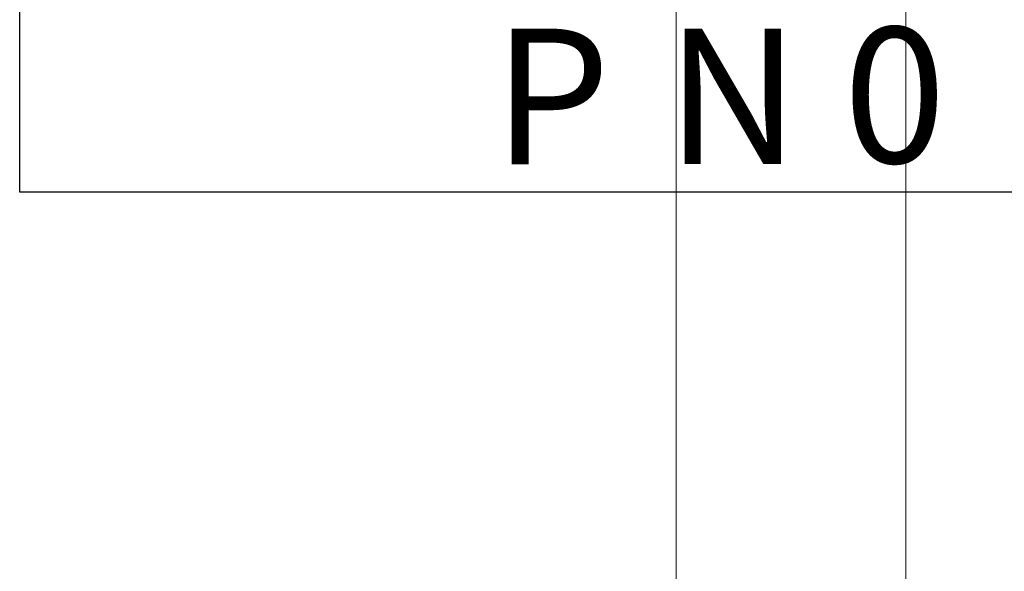
# Model space of a CAD drawing. Units: millimetres. Extents: x 3451 to 4821, y -305 to 220.
# Drawn here: x 4289 to 4304, y -80 to -72 of the extents above; entities that cross this region are included whole.
import ezdxf

# ---------------------------------------------------------------- set-up
doc = ezdxf.new("R2010")
doc.units = ezdxf.units.MM
doc.linetypes.add('DASH', pattern=[0.35, 0.25, -0.1])
doc.layers.get('0').update_dxf_attribs({"lineweight": 18})
doc.styles.add('字体', font='SimSun.ttf')

# ---------------------------------------------------------------- blocks, each defined once
blk = doc.blocks.new('*U54')
at = {"linetype": 'ByBlock', "lineweight": -3, "char_height": 2, "attachment_point": 1, "style": '字体'}
for s, insert in [('P', (-2.273, 0.999)), ('N', (0.273, 1.001))]:
    blk.add_mtext_dynamic_manual_height_columns(s, width=2, gutter_width=12.5, heights=[0], dxfattribs=dict(at, insert=insert))
blk = doc.blocks.new('*U55')
at = {"color": 0, "linetype": 'ByBlock', "lineweight": -2, "transparency": 16777216}
blk.add_blockref('*U54', (0, 0), dxfattribs=at)

msp = doc.modelspace()

# ---------------------------------------------------------------- linework, layer by layer
at = {"color": 1, "lineweight": 0}
for p, q in [((4298.733, -69.457), (4298.733, -79.429)), ((4302.119, -69.457), (4302.119, -79.429)), ((4298.733, -79.429), (4298.733, -87.696)), ((4302.119, -79.429), (4302.119, -87.696))]:
    msp.add_line(p, q, dxfattribs=at)
at = {"linetype": 'ByBlock', "lineweight": 30}
msp.add_lwpolyline([(4289.06, -44.416), (4379.06, -44.416), (4379.06, -74.416), (4289.06, -74.416)], close=True, dxfattribs=at)

# ---------------------------------------------------------------- block references
at = {"linetype": 'DASH', "lineweight": 30}
msp.add_blockref('*U55', (4298.308, -73.005), dxfattribs=at)

# ---------------------------------------------------------------- texts
at = {"linetype": 'ByBlock', "lineweight": -3, "insert": (4301.196, -71.986), "char_height": 2, "attachment_point": 1, "style": '字体'}
msp.add_mtext_dynamic_manual_height_columns('0', width=2, gutter_width=12.5, heights=[0], dxfattribs=at)

doc.saveas('drawing.dxf')
